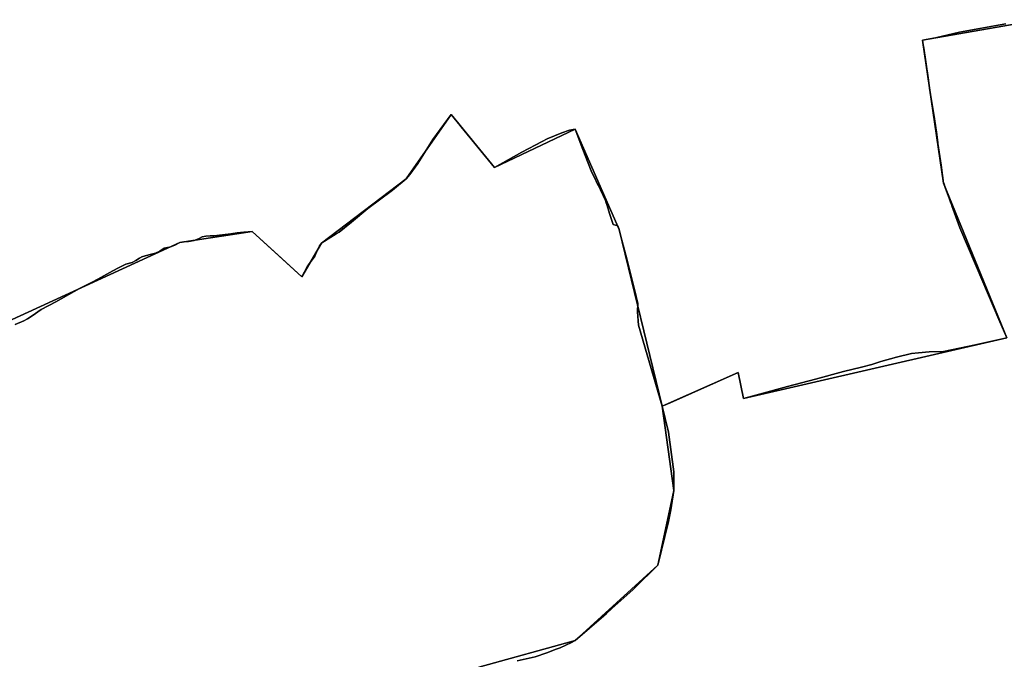
# Model space of a CAD drawing. Units: inches. Extents: x 48930 to 106139, y 57015 to 138759.
# Drawn here: x 69141 to 70278, y 71621 to 72359 of the extents above; entities that cross this region are included whole.
import ezdxf

# ---------------------------------------------------------------- set-up
doc = ezdxf.new("R2010")
doc.units = ezdxf.units.IN
doc.header["$MEASUREMENT"] = 0
for name, color, linetype in [('LIMADM_CANTONS', 10, 'Continuous'), ('LIMADM_COMM_CADASTRALES', 10, 'Continuous'), ('LIMADM_COMMUNES', 10, 'Continuous'), ('LIMADM_GEN_CANTONS', 10, 'Continuous'), ('LIMADM_GEN_COMM_CADASTRALES', 10, 'Continuous'), ('LIMADM_GEN_COMMUNES', 10, 'Continuous'), ('LIMADM_GEN_SECTIONS', 10, 'Continuous'), ('LIMADM_LEGISLATIVE', 10, 'Continuous'), ('LIMADM_SECTIONS', 10, 'Continuous')]:
    doc.layers.add(name, color=color, linetype=linetype)

# ---------------------------------------------------------------- blocks, each defined once
blk = doc.blocks.new('limadmin_ACAD_1_FMEBLOCK17')
at = {"layer": 'LIMADM_COMMUNES'}
blk.add_lwpolyline([(-1630.548, -2498.622), (-1620.756, -2494.19), (-1616.56, -2492.085), (-1611.198, -2488.429), (-1600.824, -2481.116), (-1583.751, -2472.268), (-1556.359, -2456.978), (-1541.837, -2449.605), (-1535.453, -2446.124), (-1518.059, -2436.641), (-1511.415, -2432.926), (-1502.789, -2428.996), (-1495.72, -2426.827), (-1491.524, -2424.611), (-1487.095, -2421.952), (-1484.53, -2420.29), (-1480.567, -2419.182), (-1473.224, -2417.409), (-1468.561, -2416.301), (-1463.899, -2413.753), (-1461.022, -2412.029), (-1458.537, -2410.54), (-1454.69, -2409.543), (-1452.529, -2409.069), (-1450.144, -2408.546), (-1446.531, -2406.773), (-1440.47, -2403.892), (-1436.157, -2403.116), (-1430.562, -2402.784), (-1424.267, -2401.676), (-1419.139, -2399.46), (-1414.826, -2397.133), (-1410.695, -2396.475), (-1405.799, -2396.143), (-1401.37, -2396.032), (-1391.229, -2395.146), (-1381.679, -2393.813), (-1374.561, -2392.819), (-1366.922, -2391.974), (-1357.131, -2390.977), (-1323.055, -2422.164), (-1299.688, -2443.55), (-1293.51, -2431.806), (-1291.412, -2428.482), (-1287.798, -2423.828), (-1284.884, -2419.618), (-1282.32, -2412.97), (-1279.522, -2407.541), (-1277.308, -2404.771), (-1273.836, -2402.253), (-1269.406, -2399.594), (-1260.081, -2393.833), (-1256.934, -2391.838), (-1242.622, -2380.366), (-1223.781, -2364.643), (-1195.223, -2343.259), (-1179.254, -2330.185), (-1175.058, -2325.199), (-1166.134, -2312.479), (-1148.604, -2284.98), (-1127.59, -2256.191), (-1118.742, -2267.006), (-1116.066, -2270.276), (-1077.497, -2317.416), (-1045.825, -2299.586), (-1022.395, -2287.288), (-1016.567, -2284.296), (-999.737, -2277.198), (-990.976, -2274.318), (-984.332, -2272.989), (-977.455, -2291.492), (-970.228, -2310.217), (-964.982, -2323.07), (-961.435, -2330.503), (-959.271, -2335.036), (-957.602, -2338.321), (-955.219, -2343.01), (-949.39, -2355.53), (-948.852, -2357.003), (-947.409, -2360.959), (-944.611, -2370.266), (-940.649, -2383.239), (-934.984, -2384.56), (-933.563, -2388.633), (-930.33, -2401.245), (-924.424, -2424.281), (-919.849, -2442.499), (-913.882, -2466.26), (-911.838, -2474.316), (-912.508, -2484.031), (-911.29, -2499.186), (-883.939, -2592.65), (-879.155, -2590.778), (-874.623, -2588.731), (-796.135, -2553.924), (-790.231, -2583.898), (-775.907, -2579.948), (-739.189, -2570.094), (-707.122, -2561.434), (-674.747, -2552.743), (-654.012, -2547.542), (-642.061, -2544.667), (-631.406, -2541.109), (-613.468, -2536.22), (-596.19, -2531.84), (-588.126, -2531.156), (-575.599, -2530.061), (-559.184, -2529.65), (-522.405, -2521.881), (-486.264, -2513.806), (-495.288, -2492.625), (-521.532, -2431.026), (-540.364, -2386.826), (-548.104, -2365.723), (-549.501, -2361.651), (-549.681, -2361.154), (-550.141, -2359.888), (-551.042, -2357.405), (-552.315, -2353.897), (-557.212, -2340.407), (-558.598, -2336.587), (-559.059, -2335.317), (-562.068, -2314.673), (-565.611, -2289.439), (-565.767, -2288.316), (-567.404, -2276.551), (-569.541, -2261.184), (-573.267, -2239.838), (-573.869, -2235.732), (-574.339, -2232.522), (-574.934, -2228.463), (-577.082, -2213.811), (-582.113, -2179.504), (-582.646, -2175.866), (-583.489, -2170.119), (-568.6, -2167.562), (-540.582, -2161.007), (-536.672, -2160.163), (-517.244, -2156.783), (-500.529, -2153.875), (-487.314, -2151.576)], dxfattribs=at)
blk = doc.blocks.new('limadmin_ACAD_1_FMEBLOCK29')
at = {"layer": 'LIMADM_COMMUNES'}
blk.add_lwpolyline([(2062.2305, 2728.2075), (2049.0155, 2725.9085), (2032.3005, 2723.0005), (2012.8725, 2719.6205), (2008.9625, 2718.7765), (1980.9445, 2712.2215), (1966.0555, 2709.6645), (1966.8985, 2703.9175), (1967.4315, 2700.2795), (1972.4625, 2665.9725), (1974.6105, 2651.3205), (1975.2055, 2647.2615), (1975.6755, 2644.0515), (1976.2775, 2639.9455), (1980.0035, 2618.5995), (1982.1405, 2603.2325), (1983.7775, 2591.4675), (1983.9335, 2590.3445), (1987.4765, 2565.1105), (1990.4855, 2544.4665), (1990.9465, 2543.1965), (1992.3325, 2539.3765), (1997.2295, 2525.8865), (1998.5025, 2522.3785), (1999.4035, 2519.8955), (1999.8635, 2518.6295), (2000.0435, 2518.1325), (2001.4405, 2514.0605), (2009.1805, 2492.9575), (2028.0125, 2448.7575), (2054.2565, 2387.1585), (2063.2805, 2365.9775), (2027.1395, 2357.9025), (1990.3605, 2350.1335), (1973.9455, 2349.7225), (1961.4185, 2348.6275), (1953.3545, 2347.9435), (1936.0765, 2343.5635), (1918.1385, 2338.6745), (1907.4835, 2335.1165), (1895.5325, 2332.2415), (1874.7975, 2327.0405), (1842.4225, 2318.3495), (1810.3555, 2309.6895), (1773.6375, 2299.8355), (1759.3135, 2295.8855), (1753.4095, 2325.8595), (1674.9215, 2291.0525), (1670.3895, 2289.0055), (1665.6055, 2287.1335), (1638.2545, 2380.5975), (1637.0365, 2395.7525), (1637.7065, 2405.4675), (1635.6625, 2413.5235), (1629.6955, 2437.2845), (1625.1205, 2455.5025), (1619.2145, 2478.5385), (1615.9815, 2491.1505), (1614.5605, 2495.2235), (1608.8955, 2496.5445), (1604.9335, 2509.5175), (1602.1355, 2518.8245), (1600.6925, 2522.7805), (1600.1545, 2524.2535), (1594.3255, 2536.7735), (1591.9425, 2541.4625), (1590.2735, 2544.7475), (1588.1095, 2549.2805), (1584.5625, 2556.7135), (1579.3165, 2569.5665), (1572.0895, 2588.2915), (1565.2125, 2606.7945), (1558.5685, 2605.4655), (1549.8075, 2602.5855), (1532.9775, 2595.4875), (1527.1495, 2592.4955), (1503.7195, 2580.1975), (1472.0475, 2562.3675), (1433.4785, 2609.5075), (1430.8025, 2612.7775), (1421.9545, 2623.5925), (1400.9405, 2594.8035), (1383.4105, 2567.3045), (1374.4865, 2554.5845), (1370.2905, 2549.5985), (1354.3215, 2536.5245), (1325.7635, 2515.1405), (1306.9225, 2499.4175), (1292.6105, 2487.9455), (1289.4635, 2485.9505), (1280.1385, 2480.1895), (1275.7085, 2477.5305), (1272.2365, 2475.0125), (1270.0225, 2472.2425), (1267.2245, 2466.8135), (1264.6605, 2460.1655), (1261.7465, 2455.9555), (1258.1325, 2451.3015), (1256.0345, 2447.9775), (1249.8565, 2436.2335), (1226.4895, 2457.6195), (1192.4135, 2488.8065), (1182.6225, 2487.8095), (1174.9835, 2486.9645), (1167.8655, 2485.9705), (1158.3155, 2484.6375), (1148.1745, 2483.7515), (1143.7455, 2483.6405), (1138.8495, 2483.3085), (1134.7185, 2482.6505), (1130.4055, 2480.3235), (1125.2775, 2478.1075), (1118.9825, 2476.9995), (1113.3875, 2476.6675), (1109.0745, 2475.8915), (1103.0135, 2473.0105), (1099.4005, 2471.2375), (1097.0155, 2470.7145), (1094.8545, 2470.2405), (1091.0075, 2469.2435), (1088.5225, 2467.7545), (1085.6455, 2466.0305), (1080.9835, 2463.4825), (1076.3205, 2462.3745), (1068.9775, 2460.6015), (1065.0145, 2459.4935), (1062.4495, 2457.8315), (1058.0205, 2455.1725), (1053.8245, 2452.9565), (1046.7555, 2450.7875), (1038.1295, 2446.8575), (1031.4855, 2443.1425), (1014.0915, 2433.6595), (1007.7075, 2430.1785), (993.1855, 2422.8055), (965.7935, 2407.5155), (948.7205, 2398.6675), (938.3465, 2391.3545), (932.9845, 2387.6985), (928.7885, 2385.5935), (918.9965, 2381.1615)], dxfattribs=at)

msp = doc.modelspace()

# ---------------------------------------------------------------- linework, layer by layer
at = {"layer": 'LIMADM_CANTONS'}
for points in [[(70279.377, 72354.087), (70266.162, 72351.788), (70249.447, 72348.88), (70230.019, 72345.5), (70226.109, 72344.656), (70198.091, 72338.101), (70183.202, 72335.544), (70184.045, 72329.797), (70184.578, 72326.159), (70189.609, 72291.852), (70191.757, 72277.2), (70192.352, 72273.141), (70192.822, 72269.931), (70193.424, 72265.825), (70197.15, 72244.479), (70199.287, 72229.112), (70200.924, 72217.347), (70201.08, 72216.224), (70204.623, 72190.99), (70207.632, 72170.346), (70208.093, 72169.076), (70209.479, 72165.256), (70214.376, 72151.766), (70215.649, 72148.258), (70216.55, 72145.775), (70217.01, 72144.509), (70217.19, 72144.012), (70218.587, 72139.94), (70226.327, 72118.837), (70245.159, 72074.637), (70271.403, 72013.038), (70280.427, 71991.857), (70244.286, 71983.782), (70207.507, 71976.013), (70191.092, 71975.602), (70178.565, 71974.507), (70170.501, 71973.823), (70153.223, 71969.443), (70135.285, 71964.554), (70124.63, 71960.996), (70112.679, 71958.121), (70091.944, 71952.92), (70059.569, 71944.229), (70027.502, 71935.569), (69990.784, 71925.715), (69976.46, 71921.765), (69970.556, 71951.739), (69892.068, 71916.932), (69887.536, 71914.885), (69882.752, 71913.013), (69855.401, 72006.477), (69854.183, 72021.632), (69854.853, 72031.347), (69852.809, 72039.403), (69846.842, 72063.164), (69842.267, 72081.382), (69836.361, 72104.418), (69833.128, 72117.03), (69831.707, 72121.103), (69826.042, 72122.424), (69822.08, 72135.397), (69819.282, 72144.704), (69817.839, 72148.66), (69817.301, 72150.133), (69811.472, 72162.653), (69809.089, 72167.342), (69807.42, 72170.627), (69805.256, 72175.16), (69801.709, 72182.593), (69796.463, 72195.446), (69789.236, 72214.171), (69782.359, 72232.674), (69775.715, 72231.345), (69766.954, 72228.465), (69750.124, 72221.367), (69744.296, 72218.375), (69720.866, 72206.077), (69689.194, 72188.247), (69650.625, 72235.387), (69647.949, 72238.657), (69639.101, 72249.472), (69618.087, 72220.683), (69600.557, 72193.184), (69591.633, 72180.464), (69587.437, 72175.478), (69571.468, 72162.404), (69542.91, 72141.02), (69524.069, 72125.297), (69509.757, 72113.825), (69506.61, 72111.83), (69497.285, 72106.069), (69492.855, 72103.41), (69489.383, 72100.892), (69487.169, 72098.122), (69484.371, 72092.693), (69481.807, 72086.045), (69478.893, 72081.835), (69475.279, 72077.181), (69473.181, 72073.857), (69467.003, 72062.113), (69443.636, 72083.499), (69409.56, 72114.686), (69399.769, 72113.689), (69392.13, 72112.844), (69385.012, 72111.85), (69375.462, 72110.517), (69365.321, 72109.631), (69360.892, 72109.52), (69355.996, 72109.188), (69351.865, 72108.53), (69347.552, 72106.203), (69342.424, 72103.987), (69336.129, 72102.879), (69330.534, 72102.547), (69326.221, 72101.771), (69320.16, 72098.89), (69316.547, 72097.117), (69314.162, 72096.594), (69312.001, 72096.12), (69308.154, 72095.123), (69305.669, 72093.634), (69302.792, 72091.91), (69298.13, 72089.362), (69293.467, 72088.254), (69286.124, 72086.481), (69282.161, 72085.373), (69279.596, 72083.711), (69275.167, 72081.052), (69270.971, 72078.836), (69263.902, 72076.667), (69255.276, 72072.737), (69248.632, 72069.022), (69231.238, 72059.539), (69224.854, 72056.058), (69210.332, 72048.685), (69182.94, 72033.395), (69165.867, 72024.547), (69155.493, 72017.234), (69150.131, 72013.578), (69145.935, 72011.473), (69136.143, 72007.041)], [(69136.143, 72007.041), (69145.935, 72011.473), (69150.131, 72013.578), (69155.493, 72017.234), (69165.867, 72024.547), (69182.94, 72033.395), (69210.332, 72048.685), (69224.854, 72056.058), (69231.238, 72059.539), (69248.632, 72069.022), (69255.276, 72072.737), (69263.902, 72076.667), (69270.971, 72078.836), (69275.167, 72081.052), (69279.596, 72083.711), (69282.161, 72085.373), (69286.124, 72086.481), (69293.467, 72088.254), (69298.13, 72089.362), (69302.792, 72091.91), (69305.669, 72093.634), (69308.154, 72095.123), (69312.001, 72096.12), (69314.162, 72096.594), (69316.547, 72097.117), (69320.16, 72098.89), (69326.221, 72101.771), (69330.534, 72102.547), (69336.129, 72102.879), (69342.424, 72103.987), (69347.552, 72106.203), (69351.865, 72108.53), (69355.996, 72109.188), (69360.892, 72109.52), (69365.321, 72109.631), (69375.462, 72110.517), (69385.012, 72111.85), (69392.13, 72112.844), (69399.769, 72113.689), (69409.56, 72114.686), (69443.636, 72083.499), (69467.003, 72062.113), (69473.181, 72073.857), (69475.279, 72077.181), (69478.893, 72081.835), (69481.807, 72086.045), (69484.371, 72092.693), (69487.169, 72098.122), (69489.383, 72100.892), (69492.855, 72103.41), (69497.285, 72106.069), (69506.61, 72111.83), (69509.757, 72113.825), (69524.069, 72125.297), (69542.91, 72141.02), (69571.468, 72162.404), (69587.437, 72175.478), (69591.633, 72180.464), (69600.557, 72193.184), (69618.087, 72220.683), (69639.101, 72249.472), (69647.949, 72238.657), (69650.625, 72235.387), (69689.194, 72188.247), (69720.866, 72206.077), (69744.296, 72218.375), (69750.124, 72221.367), (69766.954, 72228.465), (69775.715, 72231.345), (69782.359, 72232.674), (69789.236, 72214.171), (69796.463, 72195.446), (69801.709, 72182.593), (69805.256, 72175.16), (69807.42, 72170.627), (69809.089, 72167.342), (69811.472, 72162.653), (69817.301, 72150.133), (69817.839, 72148.66), (69819.282, 72144.704), (69822.08, 72135.397), (69826.042, 72122.424), (69831.707, 72121.103), (69833.128, 72117.03), (69836.361, 72104.418), (69842.267, 72081.382), (69846.842, 72063.164), (69852.809, 72039.403), (69854.853, 72031.347), (69854.183, 72021.632), (69855.401, 72006.477), (69882.752, 71913.013), (69887.536, 71914.885), (69892.068, 71916.932), (69970.556, 71951.739), (69976.46, 71921.765), (69990.784, 71925.715), (70027.502, 71935.569), (70059.569, 71944.229), (70091.944, 71952.92), (70112.679, 71958.121), (70124.63, 71960.996), (70135.285, 71964.554), (70153.223, 71969.443), (70170.501, 71973.823), (70178.565, 71974.507), (70191.092, 71975.602), (70207.507, 71976.013), (70244.286, 71983.782), (70280.427, 71991.857), (70271.403, 72013.038), (70245.159, 72074.637), (70226.327, 72118.837), (70218.587, 72139.94), (70217.19, 72144.012), (70217.01, 72144.509), (70216.55, 72145.775), (70215.649, 72148.258), (70214.376, 72151.766), (70209.479, 72165.256), (70208.093, 72169.076), (70207.632, 72170.346), (70204.623, 72190.99), (70201.08, 72216.224), (70200.924, 72217.347), (70199.287, 72229.112), (70197.15, 72244.479), (70193.424, 72265.825), (70192.822, 72269.931), (70192.352, 72273.141), (70191.757, 72277.2), (70189.609, 72291.852), (70184.578, 72326.159), (70184.045, 72329.797), (70183.202, 72335.544), (70198.091, 72338.101), (70226.109, 72344.656), (70230.019, 72345.5), (70249.447, 72348.88), (70266.162, 72351.788), (70279.377, 72354.087)]]:
    msp.add_lwpolyline(points, dxfattribs=at)
at = {"layer": 'LIMADM_COMM_CADASTRALES'}
for points in [[(69136.143, 72007.041), (69145.935, 72011.473), (69150.131, 72013.578), (69155.493, 72017.234), (69165.867, 72024.547), (69182.94, 72033.395), (69210.332, 72048.685), (69224.854, 72056.058), (69231.238, 72059.539), (69248.632, 72069.022), (69255.276, 72072.737), (69263.902, 72076.667), (69270.971, 72078.836), (69275.167, 72081.052), (69279.596, 72083.711), (69282.161, 72085.373), (69286.124, 72086.481), (69293.467, 72088.254), (69298.13, 72089.362), (69302.792, 72091.91), (69305.669, 72093.634), (69308.154, 72095.123), (69312.001, 72096.12), (69314.162, 72096.594), (69316.547, 72097.117), (69320.16, 72098.89), (69326.221, 72101.771), (69330.534, 72102.547), (69336.129, 72102.879), (69342.424, 72103.987), (69347.552, 72106.203), (69351.865, 72108.53), (69355.996, 72109.188), (69360.892, 72109.52), (69365.321, 72109.631), (69375.462, 72110.517), (69385.012, 72111.85), (69392.13, 72112.844), (69399.769, 72113.689), (69409.56, 72114.686), (69443.636, 72083.499), (69467.003, 72062.113), (69473.181, 72073.857), (69475.279, 72077.181), (69478.893, 72081.835), (69481.807, 72086.045), (69484.371, 72092.693), (69487.169, 72098.122), (69489.383, 72100.892), (69492.855, 72103.41), (69497.285, 72106.069), (69506.61, 72111.83), (69509.757, 72113.825), (69524.069, 72125.297), (69542.91, 72141.02), (69571.468, 72162.404), (69587.437, 72175.478), (69591.633, 72180.464), (69600.557, 72193.184), (69618.087, 72220.683), (69639.101, 72249.472), (69647.949, 72238.657), (69650.625, 72235.387), (69689.194, 72188.247), (69720.866, 72206.077), (69744.296, 72218.375), (69750.124, 72221.367), (69766.954, 72228.465), (69775.715, 72231.345), (69782.359, 72232.674), (69789.236, 72214.171), (69796.463, 72195.446), (69801.709, 72182.593), (69805.256, 72175.16), (69807.42, 72170.627), (69809.089, 72167.342), (69811.472, 72162.653), (69817.301, 72150.133), (69817.839, 72148.66), (69819.282, 72144.704), (69822.08, 72135.397), (69826.042, 72122.424), (69831.707, 72121.103), (69833.128, 72117.03), (69836.361, 72104.418), (69842.267, 72081.382), (69846.842, 72063.164), (69852.809, 72039.403), (69854.853, 72031.347), (69854.183, 72021.632), (69855.401, 72006.477), (69882.752, 71913.013), (69887.536, 71914.885), (69892.068, 71916.932), (69970.556, 71951.739), (69976.46, 71921.765), (69990.784, 71925.715), (70027.502, 71935.569), (70059.569, 71944.229), (70091.944, 71952.92), (70112.679, 71958.121), (70124.63, 71960.996), (70135.285, 71964.554), (70153.223, 71969.443), (70170.501, 71973.823), (70178.565, 71974.507), (70191.092, 71975.602), (70207.507, 71976.013), (70244.286, 71983.782), (70280.427, 71991.857), (70271.403, 72013.038), (70245.159, 72074.637), (70226.327, 72118.837), (70218.587, 72139.94), (70217.19, 72144.012), (70217.01, 72144.509), (70216.55, 72145.775), (70215.649, 72148.258), (70214.376, 72151.766), (70209.479, 72165.256), (70208.093, 72169.076), (70207.632, 72170.346), (70204.623, 72190.99), (70201.08, 72216.224), (70200.924, 72217.347), (70199.287, 72229.112), (70197.15, 72244.479), (70193.424, 72265.825), (70192.822, 72269.931), (70192.352, 72273.141), (70191.757, 72277.2), (70189.609, 72291.852), (70184.578, 72326.159), (70184.045, 72329.797), (70183.202, 72335.544), (70198.091, 72338.101), (70226.109, 72344.656), (70230.019, 72345.5), (70249.447, 72348.88), (70266.162, 72351.788), (70279.377, 72354.087)], [(70279.377, 72354.087), (70266.162, 72351.788), (70249.447, 72348.88), (70230.019, 72345.5), (70226.109, 72344.656), (70198.091, 72338.101), (70183.202, 72335.544), (70184.045, 72329.797), (70184.578, 72326.159), (70189.609, 72291.852), (70191.757, 72277.2), (70192.352, 72273.141), (70192.822, 72269.931), (70193.424, 72265.825), (70197.15, 72244.479), (70199.287, 72229.112), (70200.924, 72217.347), (70201.08, 72216.224), (70204.623, 72190.99), (70207.632, 72170.346), (70208.093, 72169.076), (70209.479, 72165.256), (70214.376, 72151.766), (70215.649, 72148.258), (70216.55, 72145.775), (70217.01, 72144.509), (70217.19, 72144.012), (70218.587, 72139.94), (70226.327, 72118.837), (70245.159, 72074.637), (70271.403, 72013.038), (70280.427, 71991.857), (70244.286, 71983.782), (70207.507, 71976.013), (70191.092, 71975.602), (70178.565, 71974.507), (70170.501, 71973.823), (70153.223, 71969.443), (70135.285, 71964.554), (70124.63, 71960.996), (70112.679, 71958.121), (70091.944, 71952.92), (70059.569, 71944.229), (70027.502, 71935.569), (69990.784, 71925.715), (69976.46, 71921.765), (69970.556, 71951.739), (69892.068, 71916.932), (69887.536, 71914.885), (69882.752, 71913.013), (69855.401, 72006.477), (69854.183, 72021.632), (69854.853, 72031.347), (69852.809, 72039.403), (69846.842, 72063.164), (69842.267, 72081.382), (69836.361, 72104.418), (69833.128, 72117.03), (69831.707, 72121.103), (69826.042, 72122.424), (69822.08, 72135.397), (69819.282, 72144.704), (69817.839, 72148.66), (69817.301, 72150.133), (69811.472, 72162.653), (69809.089, 72167.342), (69807.42, 72170.627), (69805.256, 72175.16), (69801.709, 72182.593), (69796.463, 72195.446), (69789.236, 72214.171), (69782.359, 72232.674), (69775.715, 72231.345), (69766.954, 72228.465), (69750.124, 72221.367), (69744.296, 72218.375), (69720.866, 72206.077), (69689.194, 72188.247), (69650.625, 72235.387), (69647.949, 72238.657), (69639.101, 72249.472), (69618.087, 72220.683), (69600.557, 72193.184), (69591.633, 72180.464), (69587.437, 72175.478), (69571.468, 72162.404), (69542.91, 72141.02), (69524.069, 72125.297), (69509.757, 72113.825), (69506.61, 72111.83), (69497.285, 72106.069), (69492.855, 72103.41), (69489.383, 72100.892), (69487.169, 72098.122), (69484.371, 72092.693), (69481.807, 72086.045), (69478.893, 72081.835), (69475.279, 72077.181), (69473.181, 72073.857), (69467.003, 72062.113), (69443.636, 72083.499), (69409.56, 72114.686), (69399.769, 72113.689), (69392.13, 72112.844), (69385.012, 72111.85), (69375.462, 72110.517), (69365.321, 72109.631), (69360.892, 72109.52), (69355.996, 72109.188), (69351.865, 72108.53), (69347.552, 72106.203), (69342.424, 72103.987), (69336.129, 72102.879), (69330.534, 72102.547), (69326.221, 72101.771), (69320.16, 72098.89), (69316.547, 72097.117), (69314.162, 72096.594), (69312.001, 72096.12), (69308.154, 72095.123), (69305.669, 72093.634), (69302.792, 72091.91), (69298.13, 72089.362), (69293.467, 72088.254), (69286.124, 72086.481), (69282.161, 72085.373), (69279.596, 72083.711), (69275.167, 72081.052), (69270.971, 72078.836), (69263.902, 72076.667), (69255.276, 72072.737), (69248.632, 72069.022), (69231.238, 72059.539), (69224.854, 72056.058), (69210.332, 72048.685), (69182.94, 72033.395), (69165.867, 72024.547), (69155.493, 72017.234), (69150.131, 72013.578), (69145.935, 72011.473), (69136.143, 72007.041)]]:
    msp.add_lwpolyline(points, dxfattribs=at)
at = {"layer": 'LIMADM_GEN_CANTONS'}
for points in [[(70317.9, 72358.997), (70183.202, 72335.544), (70207.632, 72170.346), (70280.427, 71991.857), (69976.46, 71921.765), (69970.556, 71951.739), (69882.752, 71913.013), (69833.128, 72117.03), (69782.359, 72232.674), (69689.194, 72188.247), (69639.101, 72249.472), (69587.437, 72175.478), (69489.383, 72100.892), (69467.003, 72062.113), (69409.56, 72114.686), (69326.221, 72101.771), (68886.075, 71899.715), (68898.004, 71881.458), (68845.083, 71828.157), (68530.904, 71685.245), (68555.75, 71651.022), (68389.94, 71584.997)], [(68886.075, 71899.715), (69326.221, 72101.771), (69409.56, 72114.686), (69467.003, 72062.113), (69489.383, 72100.892), (69587.437, 72175.478), (69639.101, 72249.472), (69689.194, 72188.247), (69782.359, 72232.674), (69833.128, 72117.03), (69882.752, 71913.013), (69970.556, 71951.739), (69976.46, 71921.765), (70280.427, 71991.857), (70207.632, 72170.346), (70183.202, 72335.544), (70317.9, 72358.997)]]:
    msp.add_lwpolyline(points, dxfattribs=at)
at = {"layer": 'LIMADM_GEN_COMM_CADASTRALES'}
for points in [[(70317.9, 72358.997), (70183.202, 72335.544), (70207.632, 72170.346), (70280.427, 71991.857), (69976.46, 71921.765), (69970.556, 71951.739), (69882.752, 71913.013), (69833.128, 72117.03), (69782.359, 72232.674), (69689.194, 72188.247), (69639.101, 72249.472), (69587.437, 72175.478), (69489.383, 72100.892), (69467.003, 72062.113), (69409.56, 72114.686), (69326.221, 72101.771), (68886.075, 71899.715), (68898.004, 71881.458), (68845.083, 71828.157), (68530.904, 71685.245), (68555.75, 71651.022), (68389.94, 71584.997)], [(68886.075, 71899.715), (69326.221, 72101.771), (69409.56, 72114.686), (69467.003, 72062.113), (69489.383, 72100.892), (69587.437, 72175.478), (69639.101, 72249.472), (69689.194, 72188.247), (69782.359, 72232.674), (69833.128, 72117.03), (69882.752, 71913.013), (69970.556, 71951.739), (69976.46, 71921.765), (70280.427, 71991.857), (70207.632, 72170.346), (70183.202, 72335.544), (70317.9, 72358.997)]]:
    msp.add_lwpolyline(points, dxfattribs=at)
at = {"layer": 'LIMADM_GEN_COMMUNES'}
for points in [[(70317.9, 72358.997), (70183.202, 72335.544), (70207.632, 72170.346), (70280.427, 71991.857), (69976.46, 71921.765), (69970.556, 71951.739), (69882.752, 71913.013), (69833.128, 72117.03), (69782.359, 72232.674), (69689.194, 72188.247), (69639.101, 72249.472), (69587.437, 72175.478), (69489.383, 72100.892), (69467.003, 72062.113), (69409.56, 72114.686), (69326.221, 72101.771), (68886.075, 71899.715), (68898.004, 71881.458), (68845.083, 71828.157), (68530.904, 71685.245), (68555.75, 71651.022), (68389.94, 71584.997)], [(68886.075, 71899.715), (69326.221, 72101.771), (69409.56, 72114.686), (69467.003, 72062.113), (69489.383, 72100.892), (69587.437, 72175.478), (69639.101, 72249.472), (69689.194, 72188.247), (69782.359, 72232.674), (69833.128, 72117.03), (69882.752, 71913.013), (69970.556, 71951.739), (69976.46, 71921.765), (70280.427, 71991.857), (70207.632, 72170.346), (70183.202, 72335.544), (70317.9, 72358.997)]]:
    msp.add_lwpolyline(points, dxfattribs=at)
at = {"layer": 'LIMADM_GEN_SECTIONS'}
for points in [[(68886.075, 71899.715), (69326.221, 72101.771), (69409.56, 72114.686), (69467.003, 72062.113), (69489.383, 72100.892), (69587.437, 72175.478), (69639.101, 72249.472), (69689.194, 72188.247), (69782.359, 72232.674), (69833.128, 72117.03), (69882.752, 71913.013), (69970.556, 71951.739), (69976.46, 71921.765), (70280.427, 71991.857), (70207.632, 72170.346), (70183.202, 72335.544), (70317.9, 72358.997)], [(70317.9, 72358.997), (70183.202, 72335.544), (70207.632, 72170.346), (70280.427, 71991.857), (69976.46, 71921.765), (69970.556, 71951.739), (69882.752, 71913.013), (69896.101, 71815.663), (69877.892, 71729.459), (69782.217, 71642.574), (69670.993, 71611.524)], [(69670.993, 71611.524), (69782.217, 71642.574), (69877.892, 71729.459), (69896.101, 71815.663), (69882.752, 71913.013), (69833.128, 72117.03), (69782.359, 72232.674), (69689.194, 72188.247), (69639.101, 72249.472), (69587.437, 72175.478), (69489.383, 72100.892), (69467.003, 72062.113), (69409.56, 72114.686), (69326.221, 72101.771), (68886.075, 71899.715), (68898.004, 71881.458), (68845.083, 71828.157), (68530.904, 71685.245), (68555.75, 71651.022), (68389.94, 71584.997)]]:
    msp.add_lwpolyline(points, dxfattribs=at)
at = {"layer": 'LIMADM_LEGISLATIVE'}
for points in [[(69136.143, 72007.041), (69145.935, 72011.473), (69150.131, 72013.578), (69155.493, 72017.234), (69165.867, 72024.547), (69182.94, 72033.395), (69210.332, 72048.685), (69224.854, 72056.058), (69231.238, 72059.539), (69248.632, 72069.022), (69255.276, 72072.737), (69263.902, 72076.667), (69270.971, 72078.836), (69275.167, 72081.052), (69279.596, 72083.711), (69282.161, 72085.373), (69286.124, 72086.481), (69293.467, 72088.254), (69298.13, 72089.362), (69302.792, 72091.91), (69305.669, 72093.634), (69308.154, 72095.123), (69312.001, 72096.12), (69314.162, 72096.594), (69316.547, 72097.117), (69320.16, 72098.89), (69326.221, 72101.771), (69330.534, 72102.547), (69336.129, 72102.879), (69342.424, 72103.987), (69347.552, 72106.203), (69351.865, 72108.53), (69355.996, 72109.188), (69360.892, 72109.52), (69365.321, 72109.631), (69375.462, 72110.517), (69385.012, 72111.85), (69392.13, 72112.844), (69399.769, 72113.689), (69409.56, 72114.686), (69443.636, 72083.499), (69467.003, 72062.113), (69473.181, 72073.857), (69475.279, 72077.181), (69478.893, 72081.835), (69481.807, 72086.045), (69484.371, 72092.693), (69487.169, 72098.122), (69489.383, 72100.892), (69492.855, 72103.41), (69497.285, 72106.069), (69506.61, 72111.83), (69509.757, 72113.825), (69524.069, 72125.297), (69542.91, 72141.02), (69571.468, 72162.404), (69587.437, 72175.478), (69591.633, 72180.464), (69600.557, 72193.184), (69618.087, 72220.683), (69639.101, 72249.472), (69647.949, 72238.657), (69650.625, 72235.387), (69689.194, 72188.247), (69720.866, 72206.077), (69744.296, 72218.375), (69750.124, 72221.367), (69766.954, 72228.465), (69775.715, 72231.345), (69782.359, 72232.674), (69789.236, 72214.171), (69796.463, 72195.446), (69801.709, 72182.593), (69805.256, 72175.16), (69807.42, 72170.627), (69809.089, 72167.342), (69811.472, 72162.653), (69817.301, 72150.133), (69817.839, 72148.66), (69819.282, 72144.704), (69822.08, 72135.397), (69826.042, 72122.424), (69831.707, 72121.103), (69833.128, 72117.03), (69836.361, 72104.418), (69842.267, 72081.382), (69846.842, 72063.164), (69852.809, 72039.403), (69854.853, 72031.347), (69854.183, 72021.632), (69855.401, 72006.477), (69882.752, 71913.013), (69887.536, 71914.885), (69892.068, 71916.932), (69970.556, 71951.739), (69976.46, 71921.765), (69990.784, 71925.715), (70027.502, 71935.569), (70059.569, 71944.229), (70091.944, 71952.92), (70112.679, 71958.121), (70124.63, 71960.996), (70135.285, 71964.554), (70153.223, 71969.443), (70170.501, 71973.823), (70178.565, 71974.507), (70191.092, 71975.602), (70207.507, 71976.013), (70244.286, 71983.782), (70280.427, 71991.857), (70271.403, 72013.038), (70245.159, 72074.637), (70226.327, 72118.837), (70218.587, 72139.94), (70217.19, 72144.012), (70217.01, 72144.509), (70216.55, 72145.775), (70215.649, 72148.258), (70214.376, 72151.766), (70209.479, 72165.256), (70208.093, 72169.076), (70207.632, 72170.346), (70204.623, 72190.99), (70201.08, 72216.224), (70200.924, 72217.347), (70199.287, 72229.112), (70197.15, 72244.479), (70193.424, 72265.825), (70192.822, 72269.931), (70192.352, 72273.141), (70191.757, 72277.2), (70189.609, 72291.852), (70184.578, 72326.159), (70184.045, 72329.797), (70183.202, 72335.544), (70198.091, 72338.101), (70226.109, 72344.656), (70230.019, 72345.5), (70249.447, 72348.88), (70266.162, 72351.788), (70279.377, 72354.087)], [(70279.377, 72354.087), (70266.162, 72351.788), (70249.447, 72348.88), (70230.019, 72345.5), (70226.109, 72344.656), (70198.091, 72338.101), (70183.202, 72335.544), (70184.045, 72329.797), (70184.578, 72326.159), (70189.609, 72291.852), (70191.757, 72277.2), (70192.352, 72273.141), (70192.822, 72269.931), (70193.424, 72265.825), (70197.15, 72244.479), (70199.287, 72229.112), (70200.924, 72217.347), (70201.08, 72216.224), (70204.623, 72190.99), (70207.632, 72170.346), (70208.093, 72169.076), (70209.479, 72165.256), (70214.376, 72151.766), (70215.649, 72148.258), (70216.55, 72145.775), (70217.01, 72144.509), (70217.19, 72144.012), (70218.587, 72139.94), (70226.327, 72118.837), (70245.159, 72074.637), (70271.403, 72013.038), (70280.427, 71991.857), (70244.286, 71983.782), (70207.507, 71976.013), (70191.092, 71975.602), (70178.565, 71974.507), (70170.501, 71973.823), (70153.223, 71969.443), (70135.285, 71964.554), (70124.63, 71960.996), (70112.679, 71958.121), (70091.944, 71952.92), (70059.569, 71944.229), (70027.502, 71935.569), (69990.784, 71925.715), (69976.46, 71921.765), (69970.556, 71951.739), (69892.068, 71916.932), (69887.536, 71914.885), (69882.752, 71913.013), (69855.401, 72006.477), (69854.183, 72021.632), (69854.853, 72031.347), (69852.809, 72039.403), (69846.842, 72063.164), (69842.267, 72081.382), (69836.361, 72104.418), (69833.128, 72117.03), (69831.707, 72121.103), (69826.042, 72122.424), (69822.08, 72135.397), (69819.282, 72144.704), (69817.839, 72148.66), (69817.301, 72150.133), (69811.472, 72162.653), (69809.089, 72167.342), (69807.42, 72170.627), (69805.256, 72175.16), (69801.709, 72182.593), (69796.463, 72195.446), (69789.236, 72214.171), (69782.359, 72232.674), (69775.715, 72231.345), (69766.954, 72228.465), (69750.124, 72221.367), (69744.296, 72218.375), (69720.866, 72206.077), (69689.194, 72188.247), (69650.625, 72235.387), (69647.949, 72238.657), (69639.101, 72249.472), (69618.087, 72220.683), (69600.557, 72193.184), (69591.633, 72180.464), (69587.437, 72175.478), (69571.468, 72162.404), (69542.91, 72141.02), (69524.069, 72125.297), (69509.757, 72113.825), (69506.61, 72111.83), (69497.285, 72106.069), (69492.855, 72103.41), (69489.383, 72100.892), (69487.169, 72098.122), (69484.371, 72092.693), (69481.807, 72086.045), (69478.893, 72081.835), (69475.279, 72077.181), (69473.181, 72073.857), (69467.003, 72062.113), (69443.636, 72083.499), (69409.56, 72114.686), (69399.769, 72113.689), (69392.13, 72112.844), (69385.012, 72111.85), (69375.462, 72110.517), (69365.321, 72109.631), (69360.892, 72109.52), (69355.996, 72109.188), (69351.865, 72108.53), (69347.552, 72106.203), (69342.424, 72103.987), (69336.129, 72102.879), (69330.534, 72102.547), (69326.221, 72101.771), (69320.16, 72098.89), (69316.547, 72097.117), (69314.162, 72096.594), (69312.001, 72096.12), (69308.154, 72095.123), (69305.669, 72093.634), (69302.792, 72091.91), (69298.13, 72089.362), (69293.467, 72088.254), (69286.124, 72086.481), (69282.161, 72085.373), (69279.596, 72083.711), (69275.167, 72081.052), (69270.971, 72078.836), (69263.902, 72076.667), (69255.276, 72072.737), (69248.632, 72069.022), (69231.238, 72059.539), (69224.854, 72056.058), (69210.332, 72048.685), (69182.94, 72033.395), (69165.867, 72024.547), (69155.493, 72017.234), (69150.131, 72013.578), (69145.935, 72011.473), (69136.143, 72007.041)]]:
    msp.add_lwpolyline(points, dxfattribs=at)
at = {"layer": 'LIMADM_SECTIONS'}
for points in [[(69136.143, 72007.041), (69145.935, 72011.473), (69150.131, 72013.578), (69155.493, 72017.234), (69165.867, 72024.547), (69182.94, 72033.395), (69210.332, 72048.685), (69224.854, 72056.058), (69231.238, 72059.539), (69248.632, 72069.022), (69255.276, 72072.737), (69263.902, 72076.667), (69270.971, 72078.836), (69275.167, 72081.052), (69279.596, 72083.711), (69282.161, 72085.373), (69286.124, 72086.481), (69293.467, 72088.254), (69298.13, 72089.362), (69302.792, 72091.91), (69305.669, 72093.634), (69308.154, 72095.123), (69312.001, 72096.12), (69314.162, 72096.594), (69316.547, 72097.117), (69320.16, 72098.89), (69326.221, 72101.771), (69330.534, 72102.547), (69336.129, 72102.879), (69342.424, 72103.987), (69347.552, 72106.203), (69351.865, 72108.53), (69355.996, 72109.188), (69360.892, 72109.52), (69365.321, 72109.631), (69375.462, 72110.517), (69385.012, 72111.85), (69392.13, 72112.844), (69399.769, 72113.689), (69409.56, 72114.686), (69443.636, 72083.499), (69467.003, 72062.113), (69473.181, 72073.857), (69475.279, 72077.181), (69478.893, 72081.835), (69481.807, 72086.045), (69484.371, 72092.693), (69487.169, 72098.122), (69489.383, 72100.892), (69492.855, 72103.41), (69497.285, 72106.069), (69506.61, 72111.83), (69509.757, 72113.825), (69524.069, 72125.297), (69542.91, 72141.02), (69571.468, 72162.404), (69587.437, 72175.478), (69591.633, 72180.464), (69600.557, 72193.184), (69618.087, 72220.683), (69639.101, 72249.472), (69647.949, 72238.657), (69650.625, 72235.387), (69689.194, 72188.247), (69720.866, 72206.077), (69744.296, 72218.375), (69750.124, 72221.367), (69766.954, 72228.465), (69775.715, 72231.345), (69782.359, 72232.674), (69789.236, 72214.171), (69796.463, 72195.446), (69801.709, 72182.593), (69805.256, 72175.16), (69807.42, 72170.627), (69809.089, 72167.342), (69811.472, 72162.653), (69817.301, 72150.133), (69817.839, 72148.66), (69819.282, 72144.704), (69822.08, 72135.397), (69826.042, 72122.424), (69831.707, 72121.103), (69833.128, 72117.03), (69836.361, 72104.418), (69842.267, 72081.382), (69846.842, 72063.164), (69852.809, 72039.403), (69854.853, 72031.347), (69854.183, 72021.632), (69855.401, 72006.477), (69882.752, 71913.013), (69887.536, 71914.885), (69892.068, 71916.932), (69970.556, 71951.739), (69976.46, 71921.765), (69990.784, 71925.715), (70027.502, 71935.569), (70059.569, 71944.229), (70091.944, 71952.92), (70112.679, 71958.121), (70124.63, 71960.996), (70135.285, 71964.554), (70153.223, 71969.443), (70170.501, 71973.823), (70178.565, 71974.507), (70191.092, 71975.602), (70207.507, 71976.013), (70244.286, 71983.782), (70280.427, 71991.857), (70271.403, 72013.038), (70245.159, 72074.637), (70226.327, 72118.837), (70218.587, 72139.94), (70217.19, 72144.012), (70217.01, 72144.509), (70216.55, 72145.775), (70215.649, 72148.258), (70214.376, 72151.766), (70209.479, 72165.256), (70208.093, 72169.076), (70207.632, 72170.346), (70204.623, 72190.99), (70201.08, 72216.224), (70200.924, 72217.347), (70199.287, 72229.112), (70197.15, 72244.479), (70193.424, 72265.825), (70192.822, 72269.931), (70192.352, 72273.141), (70191.757, 72277.2), (70189.609, 72291.852), (70184.578, 72326.159), (70184.045, 72329.797), (70183.202, 72335.544), (70198.091, 72338.101), (70226.109, 72344.656), (70230.019, 72345.5), (70249.447, 72348.88), (70266.162, 72351.788), (70279.377, 72354.087)], [(70279.377, 72354.087), (70266.162, 72351.788), (70249.447, 72348.88), (70230.019, 72345.5), (70226.109, 72344.656), (70198.091, 72338.101), (70183.202, 72335.544), (70184.045, 72329.797), (70184.578, 72326.159), (70189.609, 72291.852), (70191.757, 72277.2), (70192.352, 72273.141), (70192.822, 72269.931), (70193.424, 72265.825), (70197.15, 72244.479), (70199.287, 72229.112), (70200.924, 72217.347), (70201.08, 72216.224), (70204.623, 72190.99), (70207.632, 72170.346), (70208.093, 72169.076), (70209.479, 72165.256), (70214.376, 72151.766), (70215.649, 72148.258), (70216.55, 72145.775), (70217.01, 72144.509), (70217.19, 72144.012), (70218.587, 72139.94), (70226.327, 72118.837), (70245.159, 72074.637), (70271.403, 72013.038), (70280.427, 71991.857), (70244.286, 71983.782), (70207.507, 71976.013), (70191.092, 71975.602), (70178.565, 71974.507), (70170.501, 71973.823), (70153.223, 71969.443), (70135.285, 71964.554), (70124.63, 71960.996), (70112.679, 71958.121), (70091.944, 71952.92), (70059.569, 71944.229), (70027.502, 71935.569), (69990.784, 71925.715), (69976.46, 71921.765), (69970.556, 71951.739), (69892.068, 71916.932), (69887.536, 71914.885), (69882.752, 71913.013), (69890.03, 71883.078), (69896.405, 71837.16), (69896.101, 71815.663), (69892.61, 71793.444), (69889.883, 71779.667), (69877.892, 71729.459), (69874.382, 71725.971), (69853.877, 71705.978), (69848.982, 71701.05), (69828.103, 71682.436), (69824.679, 71679.376), (69818.456, 71673.814), (69815.274, 71671.071), (69782.217, 71642.574), (69778.041, 71640.111), (69765.082, 71634.088), (69760.439, 71632.298), (69749.819, 71628.203), (69736.221, 71623.431), (69715.486, 71619.051)], [(69715.486, 71619.051), (69736.221, 71623.431), (69749.819, 71628.203), (69760.439, 71632.298), (69765.082, 71634.088), (69778.041, 71640.111), (69782.217, 71642.574), (69815.274, 71671.071), (69818.456, 71673.814), (69824.679, 71679.376), (69828.103, 71682.436), (69848.982, 71701.05), (69853.877, 71705.978), (69874.382, 71725.971), (69877.892, 71729.459), (69889.883, 71779.667), (69892.61, 71793.444), (69896.101, 71815.663), (69896.405, 71837.16), (69890.03, 71883.078), (69882.752, 71913.013), (69855.401, 72006.477), (69854.183, 72021.632), (69854.853, 72031.347), (69852.809, 72039.403), (69846.842, 72063.164), (69842.267, 72081.382), (69836.361, 72104.418), (69833.128, 72117.03), (69831.707, 72121.103), (69826.042, 72122.424), (69822.08, 72135.397), (69819.282, 72144.704), (69817.839, 72148.66), (69817.301, 72150.133), (69811.472, 72162.653), (69809.089, 72167.342), (69807.42, 72170.627), (69805.256, 72175.16), (69801.709, 72182.593), (69796.463, 72195.446), (69789.236, 72214.171), (69782.359, 72232.674), (69775.715, 72231.345), (69766.954, 72228.465), (69750.124, 72221.367), (69744.296, 72218.375), (69720.866, 72206.077), (69689.194, 72188.247), (69650.625, 72235.387), (69647.949, 72238.657), (69639.101, 72249.472), (69618.087, 72220.683), (69600.557, 72193.184), (69591.633, 72180.464), (69587.437, 72175.478), (69571.468, 72162.404), (69542.91, 72141.02), (69524.069, 72125.297), (69509.757, 72113.825), (69506.61, 72111.83), (69497.285, 72106.069), (69492.855, 72103.41), (69489.383, 72100.892), (69487.169, 72098.122), (69484.371, 72092.693), (69481.807, 72086.045), (69478.893, 72081.835), (69475.279, 72077.181), (69473.181, 72073.857), (69467.003, 72062.113), (69443.636, 72083.499), (69409.56, 72114.686), (69399.769, 72113.689), (69392.13, 72112.844), (69385.012, 72111.85), (69375.462, 72110.517), (69365.321, 72109.631), (69360.892, 72109.52), (69355.996, 72109.188), (69351.865, 72108.53), (69347.552, 72106.203), (69342.424, 72103.987), (69336.129, 72102.879), (69330.534, 72102.547), (69326.221, 72101.771), (69320.16, 72098.89), (69316.547, 72097.117), (69314.162, 72096.594), (69312.001, 72096.12), (69308.154, 72095.123), (69305.669, 72093.634), (69302.792, 72091.91), (69298.13, 72089.362), (69293.467, 72088.254), (69286.124, 72086.481), (69282.161, 72085.373), (69279.596, 72083.711), (69275.167, 72081.052), (69270.971, 72078.836), (69263.902, 72076.667), (69255.276, 72072.737), (69248.632, 72069.022), (69231.238, 72059.539), (69224.854, 72056.058), (69210.332, 72048.685), (69182.94, 72033.395), (69165.867, 72024.547), (69155.493, 72017.234), (69150.131, 72013.578), (69145.935, 72011.473), (69136.143, 72007.041)]]:
    msp.add_lwpolyline(points, dxfattribs=at)

# ---------------------------------------------------------------- block references
at = {"layer": 'LIMADM_COMMUNES'}
for name, p in [('limadmin_ACAD_1_FMEBLOCK17', (70766.691, 74505.663)), ('limadmin_ACAD_1_FMEBLOCK29', (68217.1465, 69625.8795))]:
    msp.add_blockref(name, p, dxfattribs=at)

doc.saveas('drawing.dxf')
